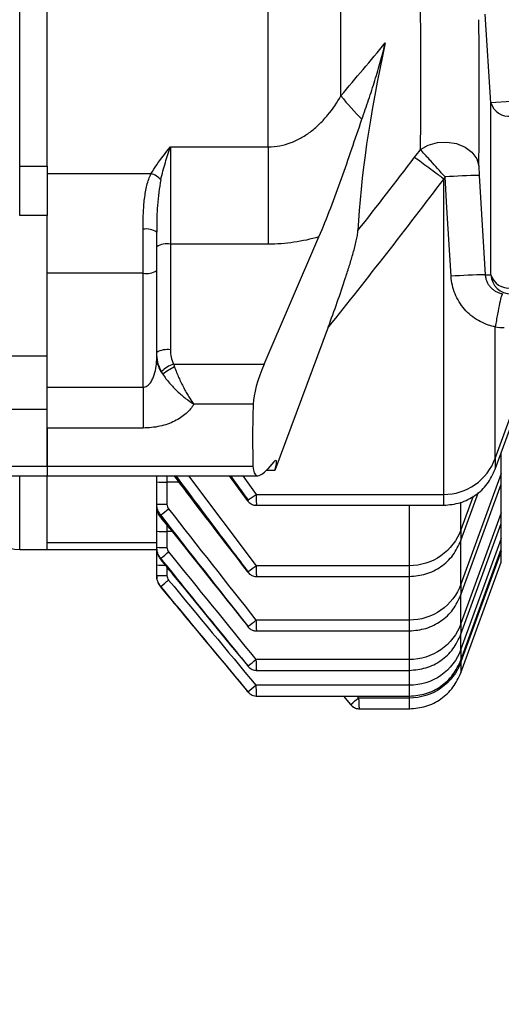
# Model space of a CAD drawing. Units: millimetres. Extents: x 0 to 425, y 0 to 273.
# Drawn here: x 245 to 263, y 67 to 103 of the extents above; entities that cross this region are included whole.
import ezdxf

# ---------------------------------------------------------------- set-up
doc = ezdxf.new("R2010")
doc.units = ezdxf.units.MM
doc.layers.add('DIMENSION', color=5, linetype='Continuous')
doc.styles.add('SLDTEXTSTYLE0', font='TXT', dxfattribs={"width": 0.605})
doc.dimstyles.new('SLDDIMSTYLE0', dxfattribs={"dimtxt": 2.54, "dimasz": 2.54, "dimexe": 0, "dimexo": 0.0625, "dimgap": 0.635, "dimtad": 0, "dimtih": 1, "dimtoh": 1, "dimdec": 0, "dimlfac": 4, "dimrnd": 1e-09, "dimzin": 12, "dimdsep": 46, "dimtxsty": 'SLDTEXTSTYLE0', "dimsah": 1, "dimcen": 0.09, "dimadec": 0, "dimazin": 3, "dimtfac": 1, "dimtdec": 0, "dimtofl": 0, "dimtmove": 0, "dimatfit": 3, "dimfxl": 1, "dimfrac": 2, "dimtolj": 1, "dimtzin": 12, "dimarcsym": 0})

# ---------------------------------------------------------------- blocks, each defined once
blk = doc.blocks.new('_D')
at = {"layer": 'DIMENSION'}
for p, q in [((193.82, 123.391), (193.82, 57.883)), ((391.07, 93.516), (391.07, 57.883)), ((193.82, 60.423), (289.535, 60.423)), ((391.07, 60.423), (295.355, 60.423))]:
    blk.add_line(p, q, dxfattribs=at)
for points in [[(193.82, 60.423), (196.36, 60.042), (196.36, 60.804)], [(391.07, 60.423), (388.53, 60.804), (388.53, 60.042)]]:
    blk.add_solid(points, dxfattribs=at)
at = {"layer": 'DIMENSION', "insert": (289.535, 61.748), "char_height": 2.54, "attachment_point": 1, "style": 'SLDTEXTSTYLE0'}
blk.add_mtext('789', dxfattribs=at)

msp = doc.modelspace()

# ---------------------------------------------------------------- linework, layer by layer
at = {"color": 7, "linetype": 'Continuous', "lineweight": 25}
for p, q in [((245.445057, 97.295672), (245.445057, 166.799894)), ((246.445057, 97.295672), (246.445057, 127.047783)), ((254.516756, 98.003772), (254.516756, 103.422505)), ((257.168406, 99.861233), (257.168406, 103.151039)), ((262.635159, 99.608533), (262.434756, 102.847961)), ((263.382305, 99.654755), (262.635159, 99.608533)), ((262.635159, 93.330359), (262.635159, 99.608533)), ((250.945057, 98.003772), (254.516756, 98.003772)), ((250.945057, 98.003772), (250.945057, 94.447181)), ((254.516756, 98.003772), (254.516756, 94.447181)), ((245.445057, 97.295672), (246.445057, 97.295672)), ((245.445057, 95.488326), (245.445057, 97.295672)), ((246.445057, 97.295672), (246.445057, 95.488326)), ((246.445057, 97.021673), (250.240473, 97.021673)), ((260.919642, 85.30644), (260.919642, 96.835001)), ((262.215061, 96.956891), (262.435477, 93.330359)), ((246.445057, 95.488326), (245.445057, 95.488326)), ((246.445057, 90.370757), (246.445057, 95.488326)), ((249.945057, 93.3845), (249.945057, 94.990645)), ((250.447822, 94.988253), (250.445057, 94.885281)), ((250.445057, 94.351776), (250.445057, 94.885281)), ((254.366692, 90.069954), (256.366472, 94.714898)), ((250.445057, 90.491239), (250.445057, 94.351776)), ((254.516756, 94.447181), (250.945057, 94.447181)), ((250.945057, 94.447181), (250.945057, 90.586643)), ((249.945057, 93.3845), (246.445057, 93.3845)), ((249.945057, 89.221956), (249.945057, 93.3845)), ((262.435477, 93.330359), (262.635159, 93.330359)), ((256.702934, 91.41343), (254.752867, 86.177881)), ((262.799027, 86.622399), (262.799027, 91.425324)), ((262.799027, 86.622399), (264.270588, 90.66548)), ((241.945057, 90.370757), (246.445057, 90.370757)), ((246.445057, 88.409472), (246.445057, 90.370757)), ((250.445057, 90.311886), (250.445057, 90.491239)), ((262.799027, 86.22938), (264.270588, 90.272461)), ((251.059091, 90.069954), (254.366692, 90.069954)), ((246.445057, 89.221956), (249.945057, 89.221956)), ((249.945057, 89.221956), (249.945057, 87.732616)), ((253.963332, 88.604279), (251.799106, 88.604279)), ((246.445057, 88.409472), (241.945057, 88.409472)), ((246.445057, 86.335312), (246.445057, 88.409472)), ((249.945057, 87.732616), (246.445057, 87.732616)), ((246.445057, 87.732616), (246.445057, 86.335312)), ((241.945057, 86.335312), (246.445057, 86.335312)), ((246.445057, 86.335312), (253.958197, 86.335312)), ((246.445057, 86.335312), (246.445057, 85.990062)), ((254.721532, 86.499318), (254.496196, 86.240823)), ((241.945057, 85.990062), (246.445057, 85.990062)), ((246.445057, 85.990062), (254.135835, 85.990062)), ((246.445057, 83.554871), (246.445057, 85.990062)), ((250.445057, 85.763197), (250.445057, 85.990062)), ((253.08438, 85.990062), (253.741951, 85.087947)), ((263.020588, 86.076352), (261.549027, 82.033272)), ((250.445057, 84.956321), (250.445057, 85.763197)), ((250.820057, 85.756653), (250.820057, 84.949777)), ((261.549027, 81.640253), (263.020588, 85.683333)), ((254.071187, 85.30644), (260.919642, 85.30644)), ((261.549027, 83.627137), (262.192875, 85.396096)), ((250.445057, 84.852016), (250.445057, 84.956321)), ((254.078195, 84.913421), (260.932142, 84.913421)), ((250.445057, 83.962404), (250.445057, 84.852016)), ((250.591279, 84.557787), (250.591279, 84.470759)), ((263.020588, 84.635265), (261.549027, 80.592184)), ((250.795809, 84.211047), (250.916993, 84.059234)), ((261.549027, 80.199165), (263.020588, 84.242246)), ((250.445057, 83.378959), (250.445057, 83.962404)), ((250.820057, 83.95586), (250.820057, 83.372414)), ((250.923607, 84.064606), (253.764807, 80.492935)), ((246.445057, 83.554871), (250.445057, 83.554871)), ((246.445057, 83.297783), (246.445057, 83.554871)), ((263.020588, 83.696019), (261.549027, 79.652939)), ((245.445057, 83.297783), (246.445057, 83.297783)), ((246.445057, 83.297783), (250.445057, 83.297783)), ((250.445057, 83.320134), (250.445057, 83.378959)), ((250.445057, 82.732133), (250.445057, 83.326111)), ((261.549027, 79.25992), (263.020588, 83.303)), ((263.020588, 83.232503), (261.549027, 79.189423)), ((250.445057, 82.352285), (250.445057, 82.732133)), ((250.591279, 82.978825), (250.591279, 82.927809)), ((250.591279, 82.927809), (250.591682, 82.919949)), ((250.765465, 82.710264), (250.765589, 82.710232)), ((259.669642, 82.704197), (254.069271, 82.704197)), ((261.549027, 78.796404), (263.020588, 82.839484)), ((250.445057, 82.322324), (250.445057, 82.352285)), ((254.079284, 82.311178), (259.682142, 82.311178)), ((250.590508, 81.921442), (250.611499, 81.89628)), ((250.591279, 81.923202), (250.59053, 81.921483)), ((250.591279, 81.950996), (250.591279, 81.923202)), ((259.669642, 80.717312), (254.06735, 80.717312)), ((254.080079, 80.324293), (259.682142, 80.324293)), ((259.669642, 79.276225), (254.065426, 79.276225)), ((254.080564, 78.883206), (259.682142, 78.883206)), ((253.77043, 78.10478), (253.76958, 78.103495)), ((259.669642, 78.336979), (254.063499, 78.336979)), ((254.080797, 77.94396), (254.080852, 77.94396)), ((254.080852, 77.94396), (259.682142, 77.94396)), ((257.266558, 77.94396), (257.522378, 77.63903)), ((257.266654, 77.94396), (257.522411, 77.639058)), ((259.669642, 77.873463), (257.811568, 77.873463)), ((257.522367, 77.639213), (257.522337, 77.638998)), ((257.830985, 77.480444), (257.831044, 77.480444)), ((257.831044, 77.480444), (259.682142, 77.480444))]:
    msp.add_line(p, q, dxfattribs=at)
at = {"color": 8, "linetype": 'Continuous', "lineweight": 25}
for p, q in [((263.020588, 86.076352), (263.020588, 86.838114)), ((262.799027, 86.622399), (262.799027, 86.22938)), ((245.445057, 83.297783), (245.445057, 85.990062)), ((250.820057, 85.990062), (250.820057, 85.756653)), ((251.602735, 85.990062), (254.069271, 82.704197)), ((253.118398, 85.990062), (253.762646, 85.105188)), ((253.583271, 85.990062), (254.071187, 85.30644)), ((254.752867, 86.177881), (254.438614, 86.177881)), ((263.020588, 85.683349), (263.020588, 86.076352)), ((251.250736, 85.756653), (250.820057, 85.756653)), ((263.020588, 84.635265), (263.020588, 85.683333)), ((260.919642, 84.913421), (260.919642, 85.30644)), ((261.992499, 85.238586), (261.549027, 84.020156)), ((259.669642, 82.704197), (259.669642, 84.913421)), ((261.549027, 84.020156), (261.549027, 85.020535)), ((263.020588, 84.242262), (263.020588, 84.635265)), ((250.820057, 84.172495), (250.820057, 83.95586)), ((263.020588, 83.696019), (263.020588, 84.242246)), ((251.010113, 83.95586), (250.820057, 83.95586)), ((250.924388, 84.066668), (250.917878, 84.060062)), ((261.549027, 84.020156), (261.549027, 83.627137)), ((261.549027, 82.033272), (261.549027, 83.627137)), ((263.020588, 83.303016), (263.020588, 83.696019)), ((263.020588, 83.232503), (263.020588, 83.303)), ((263.020588, 82.8395), (263.020588, 83.232503)), ((250.768587, 82.713844), (250.765465, 82.710264)), ((259.669642, 82.311178), (259.669642, 82.704197)), ((250.820057, 82.643627), (250.820057, 82.34574)), ((259.669642, 80.717312), (259.669642, 82.311178)), ((261.549027, 82.033272), (261.549027, 81.640253)), ((250.612486, 81.897741), (250.611501, 81.896307)), ((261.549027, 80.592184), (261.549027, 81.640253)), ((259.669642, 80.324293), (259.669642, 80.717312)), ((261.549027, 80.592184), (261.549027, 80.199165)), ((253.766546, 80.495675), (253.76084, 80.489782)), ((259.669642, 79.276225), (259.669642, 80.324293)), ((261.549027, 79.652939), (261.549027, 80.199165)), ((261.549027, 79.652939), (261.549027, 79.25992)), ((259.669642, 78.883206), (259.669642, 79.276225)), ((261.549027, 79.189423), (261.549027, 79.25992)), ((261.549027, 79.189423), (261.549027, 78.796404)), ((253.76849, 79.048191), (253.765773, 79.044999)), ((259.669642, 78.336979), (259.669642, 78.883206)), ((259.669642, 77.94396), (259.669642, 78.336979)), ((257.266721, 77.94396), (257.522367, 77.639213)), ((257.524301, 77.639224), (257.269092, 77.94396)), ((257.752535, 77.94396), (257.811568, 77.873463)), ((259.669642, 77.873463), (259.669642, 77.94396)), ((259.669642, 77.480444), (259.669642, 77.873463))]:
    msp.add_line(p, q, dxfattribs=at)
at = {"color": 7, "linetype": 'Continuous', "lineweight": 25, "flags": 128}
for points in [[(260.073031, 97.902227), (260.355705, 98.061902), (260.686427, 98.154912), (261.038767, 98.173824), (261.384565, 98.117126), (261.696186, 97.989351), (261.948724, 97.800708), (262.121997, 97.566276), (262.202157, 97.304789)], [(261.187247, 93.275139), (261.037273, 95.770251), (260.969262, 96.901671)], [(250.591279, 84.470759), (250.592942, 84.454182), (250.595004, 84.451834)]]:
    msp.add_lwpolyline(points, dxfattribs=at)
at = {"color": 8, "linetype": 'Continuous', "lineweight": 25, "flags": 128}
for points in [[(253.747141, 85.091728), (253.74822, 85.093136), (253.762646, 85.105188)], [(253.764598, 82.491384), (253.754814, 82.482378), (253.75469, 82.482023)]]:
    msp.add_lwpolyline(points, dxfattribs=at)
at = {"color": 7, "linetype": 'Continuous', "lineweight": 25}
for centre, radius, start, end in [((264.240844, 105.422032), 8.99677, 218.1766791, 225.4957199), ((263.299452, 99.815159), 0.695686, 197.278114, 276.8399317), ((250.044861, 96.323561), 0.725, 40.9108104, 74.3470535), ((262.501742, 76.40857), 20.550321, 90.7993114, 94.2766337), ((250.064506, 94.318439), 0.682737, 56.1245071, 100.076126), ((250.824608, 93.720522), 0.736574, 80.5883801, 121.0170148), ((250.065506, 94.111159), 0.736574, 260.5883801, 301.0170148), ((262.715254, 72.87061), 20.461661, 90.7834418, 94.2826381), ((263.299452, 93.536984), 0.695686, 197.278114, 276.8399317), ((263.382962, 93.37576), 0.74918, 183.474322, 269.9497369), ((250.824608, 89.859984), 0.736574, 80.5883801, 121.0170148), ((251.427426, 90.324135), 0.982446, 180.7143852, 219.4950084), ((251.570285, 88.75355), 1.412175, 111.2225106, 132.5069176), ((252.102817, 87.865231), 2.327823, 115.6668996, 128.0116659), ((250.726335, 91.133313), 5.377477, 267.0016736, 270.9986309), ((247.016285, 95.075766), 12.050368, 304.1673712, 305.8348652), ((250.726335, 90.326437), 5.377477, 267.0016736, 270.9986309), ((244.341987, 93.039662), 10.535457, 306.3821171, 308.3478558), ((245.445057, 84.797783), 1.5, 213.7373295, 270), ((250.726335, 89.33252), 5.377477, 267.0016736, 270.9986309), ((250.726335, 88.749075), 5.377477, 267.0016736, 270.9986309), ((244.832307, 90.566413), 9.525611, 307.1984637, 309.4003367), ((247.268036, 91.588185), 11.188477, 305.6056538, 307.436257), ((250.726335, 87.7224), 5.377477, 267.0016736, 270.9986309), ((245.404685, 88.67387), 8.491042, 307.6496348, 310.1404147), ((247.648333, 88.742635), 10.276653, 306.6316355, 308.6544035), ((248.122096, 86.470029), 9.331345, 307.3106301, 309.5626152), ((248.661621, 84.727018), 8.36737, 307.6804261, 310.2098118), ((252.99412, 83.488223), 7.398198, 307.7585864, 310.6294989)]:
    msp.add_arc(centre, radius, start, end, dxfattribs=at)
at = {"color": 8, "linetype": 'Continuous', "lineweight": 25}
msp.add_arc((250.696071, 87.400213), 4.674825, 266.9220273, 270.6638301, dxfattribs=at)
at = {"color": 7, "linetype": 'Continuous', "lineweight": 25}
for centre, major_axis, ratio, start_param, end_param in [((257.84095, 135.217522), (-3.110474, 49.895993), 0.061624799, 3.845496363, 3.997246041), ((272.731025, 119.942169), (13.306653, 30.717432), 0.222792805, 2.295270407, 2.611050085), ((263.128047, 93.39837), (0.776736, 1.843501), 0.998495085, 3.375459344, 3.539818206), ((254.662297, 89.78374), (0.602574, 1.493136), 0.237873832, 1.474513805, 2.571310012), ((279.708555, 132.047783), (22.194796, 54.99717), 0.237873832, 2.571310012, 2.640917829), ((254.890337, 87.990062), (0.803432, 1.990848), 0.237873832, 2.640917829, 3.743441833), ((254.647631, 86.171336), (0.150643, 0.373284), 0.237873832, 4.825545969, 6.885034487)]:
    msp.add_ellipse(centre, major_axis=major_axis, ratio=ratio, start_param=start_param, end_param=end_param, dxfattribs=at)
for points, knots in [([(260.073031, 97.902227), (260.077218, 98.304801), (260.080356, 98.716095), (260.084536, 99.556112), (260.085576, 99.984866), (260.085548, 101.294756), (260.081342, 102.20029), (260.072936, 103.138186)], [0, 0, 0, 0, 0.25, 0.25, 0.5, 0.5, 1, 1, 1, 1]), ([(257.934445, 99.005554), (258.017631, 99.243833), (258.099068, 99.481658), (258.257386, 99.956127), (258.33429, 100.192777), (258.481668, 100.664407), (258.55233, 100.899922), (258.649048, 101.245696), (258.679776, 101.359853), (258.737153, 101.585198), (258.763916, 101.696882), (258.787317, 101.804501)], [0, 0, 0, 0, 0.25, 0.25, 0.5, 0.5, 0.75, 0.75, 0.875, 0.875, 1, 1, 1, 1]), ([(254.516756, 98.003772), (254.804012, 98.003772), (255.080548, 98.057165), (255.481223, 98.207614), (255.611742, 98.269707), (255.857872, 98.410141), (255.974434, 98.488685), (256.196566, 98.659836), (256.302124, 98.752461), (256.503514, 98.950144), (256.59955, 99.055561), (256.869468, 99.382333), (257.027384, 99.615805), (257.168406, 99.861233)], [0, 0, 0, 0, 0.25, 0.25, 0.375, 0.375, 0.5, 0.5, 0.625, 0.625, 0.75, 0.75, 1, 1, 1, 1]), ([(256.366472, 94.714898), (256.667009, 95.412963), (256.936434, 96.124702), (257.3181, 97.202185), (257.441575, 97.562966), (257.686879, 98.284548), (257.808759, 98.645536), (257.934445, 99.005554)], [0, 0, 0, 0, 0.5, 0.5, 0.75, 0.75, 1, 1, 1, 1]), ([(250.592765, 96.798351), (250.643544, 97.014376), (250.700942, 97.223521), (250.820488, 97.626218), (250.882906, 97.819964), (250.945057, 98.003772)], [0, 0, 0, 0, 0.5, 0.5, 1, 1, 1, 1]), ([(260.969262, 96.901671), (260.922846, 96.953243), (260.876834, 97.004386), (260.785606, 97.105834), (260.740115, 97.156444), (260.607171, 97.304426), (260.523417, 97.397756), (260.405208, 97.52968), (260.367223, 97.572108), (260.295368, 97.65245), (260.261793, 97.690034), (260.168476, 97.79463), (260.115703, 97.853979), (260.073031, 97.902227)], [0, 0, 0, 0, 0.125, 0.125, 0.25, 0.25, 0.5, 0.5, 0.625, 0.625, 0.75, 0.75, 1, 1, 1, 1]), ([(259.858981, 97.620973), (259.909383, 97.58506), (259.972941, 97.539073), (260.121717, 97.430318), (260.206921, 97.367559), (260.392729, 97.229871), (260.493315, 97.154955), (260.702491, 96.998461), (260.811061, 96.916897), (260.919642, 96.835001)], [0, 0, 0, 0, 0.25, 0.25, 0.5, 0.5, 0.75, 0.75, 1, 1, 1, 1]), ([(262.202157, 97.304789), (262.201941, 97.283565), (262.202225, 97.258806), (262.203437, 97.204742), (262.204382, 97.175348), (262.207877, 97.085538), (262.211141, 97.021389), (262.215061, 96.956891)], [0, 0, 0, 0, 0.25, 0.25, 0.5, 0.5, 1, 1, 1, 1]), ([(249.945057, 94.990645), (249.945057, 95.186713), (249.948648, 95.377319), (249.965918, 95.747873), (249.979593, 95.928318), (250.021753, 96.275989), (250.049688, 96.439505), (250.126021, 96.746212), (250.173923, 96.889442), (250.240473, 97.021673)], [0, 0, 0, 0, 0.25, 0.25, 0.5, 0.5, 0.75, 0.75, 1, 1, 1, 1]), ([(256.702934, 91.41343), (256.816064, 91.717159), (256.9262, 92.02028), (257.13938, 92.625078), (257.242494, 92.926769), (257.389599, 93.377765), (257.437357, 93.527838), (257.52938, 93.827271), (257.573686, 93.976641), (257.636011, 94.199854), (257.65616, 94.274414), (257.693941, 94.420968), (257.711621, 94.493081), (257.743477, 94.633937), (257.75778, 94.703227), (257.780132, 94.833557), (257.788289, 94.894513), (257.790719, 94.947486)], [0, 0, 0, 0, 0.25, 0.25, 0.5, 0.5, 0.625, 0.625, 0.75, 0.75, 0.8125, 0.8125, 0.875, 0.875, 0.9375, 0.9375, 1, 1, 1, 1]), ([(256.366472, 94.714898), (256.066111, 94.626568), (255.761822, 94.559901), (255.145332, 94.470214), (254.833132, 94.447181), (254.516756, 94.447181)], [0, 0, 0, 0, 0.5, 0.5, 1, 1, 1, 1]), ([(262.799027, 91.425324), (262.74522, 91.436772), (262.691236, 91.449742), (262.585307, 91.480022), (262.533012, 91.49725), (262.378224, 91.555435), (262.277535, 91.603156), (262.087873, 91.71308), (261.998092, 91.775504), (261.82863, 91.915265), (261.748703, 91.993144), (261.604802, 92.158562), (261.540036, 92.246636), (261.424901, 92.433531), (261.374384, 92.533064), (261.291494, 92.736167), (261.258577, 92.840417), (261.209763, 93.0543), (261.193899, 93.164471), (261.187247, 93.275139)], [0, 0, 0, 0, 0.0625, 0.0625, 0.125, 0.125, 0.25, 0.25, 0.375, 0.375, 0.5, 0.5, 0.625, 0.625, 0.75, 0.75, 0.875, 0.875, 1, 1, 1, 1]), ([(262.435477, 93.330359), (262.43799, 93.288013), (262.444167, 93.245857), (262.463285, 93.164141), (262.476215, 93.124356), (262.508825, 93.046936), (262.528708, 93.009086), (262.573897, 92.938333), (262.599297, 92.905091), (262.655697, 92.842865), (262.686961, 92.813737), (262.752964, 92.761879), (262.787891, 92.738872), (262.86159, 92.69868), (262.900636, 92.681444), (262.980307, 92.654005), (263.021142, 92.643635), (263.06303, 92.636687)], [0, 0, 0, 0, 0.125, 0.125, 0.25, 0.25, 0.375, 0.375, 0.5, 0.5, 0.625, 0.625, 0.75, 0.75, 0.875, 0.875, 1, 1, 1, 1]), ([(263.06303, 92.636687), (263.054775, 92.636401), (263.041343, 92.604819), (263.006099, 92.48371), (262.9843, 92.394229), (262.935557, 92.170572), (262.90863, 92.036482), (262.853628, 91.7435), (262.825572, 91.584718), (262.799027, 91.425324)], [0, 0, 0, 0, 0.25, 0.25, 0.5, 0.5, 0.75, 0.75, 1, 1, 1, 1]), ([(249.945057, 89.221956), (250.001565, 89.221956), (250.05538, 89.242615), (250.14683, 89.305342), (250.183385, 89.344769), (250.247445, 89.431645), (250.274199, 89.478866), (250.319932, 89.575721), (250.339173, 89.626018), (250.388396, 89.779272), (250.410103, 89.88437), (250.438547, 90.097141), (250.445057, 90.204213), (250.445057, 90.311886)], [0, 0, 0, 0, 0.125, 0.125, 0.25, 0.25, 0.375, 0.375, 0.5, 0.5, 0.75, 0.75, 1, 1, 1, 1]), ([(250.616108, 89.7946), (250.55922, 89.903443), (250.51701, 90.016205), (250.459859, 90.248999), (250.445057, 90.370046), (250.445057, 90.491239)], [0, 0, 0, 0, 0.5, 0.5, 1, 1, 1, 1]), ([(250.945057, 90.586643), (250.945057, 90.497179), (250.954781, 90.40781), (250.992727, 90.235164), (251.020856, 90.151237), (251.059091, 90.069954)], [0, 0, 0, 0, 0.5, 0.5, 1, 1, 1, 1]), ([(251.094547, 89.963362), (251.117948, 89.896779), (251.142991, 89.830716), (251.195779, 89.699417), (251.223618, 89.634009), (251.308653, 89.443282), (251.367889, 89.321832), (251.459459, 89.147336), (251.490619, 89.090182), (251.552993, 88.980121), (251.584114, 88.92735), (251.677291, 88.775792), (251.739381, 88.68348), (251.799106, 88.604279)], [0, 0, 0, 0, 0.125, 0.125, 0.25, 0.25, 0.5, 0.5, 0.625, 0.625, 0.75, 0.75, 1, 1, 1, 1]), ([(250.669292, 89.699289), (250.704583, 89.643463), (250.742799, 89.588573), (250.824333, 89.480117), (250.867799, 89.426423), (251.001865, 89.270479), (251.096947, 89.171942), (251.246282, 89.030553), (251.29698, 88.984765), (251.398131, 88.897442), (251.448666, 88.855812), (251.600129, 88.736835), (251.701585, 88.664949), (251.799106, 88.604279)], [0, 0, 0, 0, 0.125, 0.125, 0.25, 0.25, 0.5, 0.5, 0.625, 0.625, 0.75, 0.75, 1, 1, 1, 1]), ([(251.799106, 88.604279), (251.764634, 88.543452), (251.724261, 88.484511), (251.631283, 88.370452), (251.578458, 88.315133), (251.401308, 88.156634), (251.261829, 88.063298), (250.93466, 87.903861), (250.754908, 87.841564), (250.359656, 87.754688), (250.155669, 87.732616), (249.945057, 87.732616)], [0, 0, 0, 0, 0.125, 0.125, 0.25, 0.25, 0.5, 0.5, 0.75, 0.75, 1, 1, 1, 1]), ([(260.919642, 85.30644), (261.326885, 85.30644), (261.7332, 85.43455), (262.400389, 85.901721), (262.659741, 86.239716), (262.799027, 86.622399)], [0.10258852265, 0.10258852265, 0.10258852265, 0.10258852265, 0.11617564073, 0.11617564073, 0.12976275882, 0.12976275882, 0.12976275882, 0.12976275882]), ([(251.071079, 85.994647), (251.226193, 85.788863), (252.11312, 84.612204), (253.014309, 83.4464), (253.757891, 82.484481)], [0, 0, 0, 0, 0.174888593, 1, 1, 1, 1]), ([(260.919642, 84.913421), (261.123292, 84.931835), (261.530593, 84.968664), (262.083004, 85.251967), (262.538157, 85.674168), (262.71207, 86.04431), (262.799027, 86.22938)], [0, 0, 0, 0, 0.250000011, 0.5, 0.749999989, 1, 1, 1, 1]), ([(250.591279, 84.557787), (250.544008, 84.613681), (250.507791, 84.676039), (250.457729, 84.812463), (250.445057, 84.883754), (250.445057, 84.956321)], [0, 0, 0, 0, 0.5, 0.5, 1, 1, 1, 1]), ([(253.747131, 85.091913), (253.747475, 85.091387), (253.775263, 85.048772), (253.835322, 84.992501), (253.93996, 84.935539), (254.018994, 84.909456), (254.069068, 84.916009), (254.078072, 84.917188)], [0, 0, 0, 0, 0.004834758, 0.39126859, 0.612765276, 0.930369518, 1, 1, 1, 1]), ([(253.762646, 85.105188), (253.763668, 85.103788), (253.764725, 85.102409), (253.765798, 85.10107), (253.768582, 85.097596), (253.771533, 85.094322), (253.774419, 85.091479), (253.777281, 85.08866), (253.780162, 85.086183), (253.782814, 85.084315), (253.784944, 85.082814), (253.78698, 85.081671), (253.788712, 85.081086), (253.789871, 85.080694), (253.790915, 85.080548), (253.79175, 85.080711), (253.792508, 85.080858), (253.793107, 85.081265), (253.79348, 85.081944), (253.793872, 85.082658), (253.79402, 85.083695), (253.793899, 85.084974), (253.793758, 85.086477), (253.79324, 85.088365), (253.792444, 85.090391), (253.791655, 85.092401), (253.790578, 85.094604), (253.789344, 85.096808), (253.787769, 85.099622), (253.785896, 85.10252), (253.78392, 85.105285)], [0, 0, 0, 0, 0.0000208071248, 0.0000208071248, 0.0000208071248, 0.0000753874167, 0.0000753874167, 0.0000753874167, 0.0001295182812, 0.0001295182812, 0.0001295182812, 0.0001728918118, 0.0001728918118, 0.0001728918118, 0.0002017615569, 0.0002017615569, 0.0002017615569, 0.0002279466315, 0.0002279466315, 0.0002279466315, 0.000255581864, 0.000255581864, 0.000255581864, 0.0002882151175, 0.0002882151175, 0.0002882151175, 0.0003204422155, 0.0003204422155, 0.0003204422155, 0.0003616485081, 0.0003616485081, 0.0003616485081, 0.0003616485081]), ([(250.445057, 84.852016), (250.445057, 84.782706), (250.457741, 84.714896), (250.507943, 84.584127), (250.544064, 84.524498), (250.591279, 84.470759)], [0, 0, 0, 0, 0.5, 0.5, 1, 1, 1, 1]), ([(250.45123, 84.851928), (250.451101, 84.814779), (250.450725, 84.706729), (250.502501, 84.563661), (250.576352, 84.485413), (250.601144, 84.459145)], [0, 0, 0, 0, 0.258190311, 0.750966865, 1, 1, 1, 1]), ([(250.593283, 84.450436), (250.655095, 84.379934), (250.723488, 84.301926), (250.789462, 84.219023), (250.795809, 84.211047)], [0, 0, 0, 0, 0.903786558, 1, 1, 1, 1]), ([(261.549027, 84.020156), (261.409741, 83.637473), (261.150389, 83.299478), (260.4832, 82.832307), (260.076885, 82.704197), (259.669642, 82.704197)], [0.87374744337, 0.87374744337, 0.87374744337, 0.87374744337, 0.88696701739, 0.88696701739, 0.90018659141, 0.90018659141, 0.90018659141, 0.90018659141]), ([(259.669642, 82.311178), (259.873292, 82.329592), (260.280593, 82.366421), (260.833004, 82.649724), (261.288157, 83.071925), (261.46207, 83.442067), (261.549027, 83.627137)], [0, 0, 0, 0, 0.250000011, 0.5, 0.749999989, 1, 1, 1, 1]), ([(250.591279, 82.978825), (250.544073, 83.034861), (250.507959, 83.097185), (250.457763, 83.234322), (250.445057, 83.306009), (250.445057, 83.378959)], [0, 0, 0, 0, 0.5, 0.5, 1, 1, 1, 1]), ([(250.445057, 83.320134), (250.445057, 83.248674), (250.457741, 83.178837), (250.507943, 83.044287), (250.544064, 82.983001), (250.591279, 82.927809)], [0, 0, 0, 0, 0.5, 0.5, 1, 1, 1, 1]), ([(253.77816, 79.048241), (253.62049, 79.242218), (253.462853, 79.436223), (253.305249, 79.630254), (252.674836, 80.406381), (252.044963, 81.182945), (251.415706, 81.960009), (251.140777, 82.299517), (250.865965, 82.63912), (250.591279, 82.978825)], [0, 0, 0, 0, 0.00300000004, 0.00300000004, 0.00300000004, 0.01500000624, 0.01500000624, 0.01500000624, 0.02024294966, 0.02024294966, 0.02024294966, 0.02024294966]), ([(250.591356, 82.919673), (250.623136, 82.8822), (250.681678, 82.813172), (250.738566, 82.742016), (250.764572, 82.709488)], [0, 0, 0, 0, 0.542862778, 1, 1, 1, 1]), ([(250.765552, 82.710333), (250.918048, 82.523666), (251.916952, 81.300931), (252.917899, 80.079868), (253.766038, 79.045218)], [0, 0, 0, 0, 0.152663808, 1, 1, 1, 1]), ([(250.768587, 82.713844), (250.926733, 82.520247), (251.084909, 82.326675), (251.243113, 82.133125), (251.87593, 81.358928), (252.509202, 80.585103), (253.142871, 79.811603), (253.351368, 79.557098), (253.559908, 79.302627), (253.76849, 79.048191)], [0, 0, 0, 0, 0.00300000003, 0.00300000003, 0.00300000003, 0.01500000371, 0.01500000371, 0.01500000371, 0.01894838438, 0.01894838438, 0.01894838438, 0.01894838438]), ([(250.591279, 81.950996), (250.544113, 82.007144), (250.508019, 82.069589), (250.457827, 82.206989), (250.445057, 82.279065), (250.445057, 82.352285)], [0, 0, 0, 0, 0.5, 0.5, 1, 1, 1, 1]), ([(253.755966, 82.48199), (253.789604, 82.444505), (253.852992, 82.373865), (253.971662, 82.318194), (254.047918, 82.315337), (254.079509, 82.314153)], [0, 0, 0, 0, 0.398403949, 0.75077581, 1, 1, 1, 1]), ([(253.764598, 82.491384), (253.769203, 82.485396), (253.774189, 82.47986), (253.783534, 82.471085), (253.788087, 82.467694), (253.793969, 82.466263), (253.794747, 82.468934), (253.79068, 82.47899), (253.786554, 82.485454), (253.782004, 82.491468)], [0, 0, 0, 0, 0.25, 0.25, 0.5, 0.5, 0.75, 0.75, 1, 1, 1, 1]), ([(250.445057, 82.322324), (250.445057, 82.249493), (250.457741, 82.17839), (250.507943, 82.041525), (250.544064, 81.979249), (250.591279, 81.923202)], [0, 0, 0, 0, 0.5, 0.5, 1, 1, 1, 1]), ([(261.549027, 82.033272), (261.409741, 81.650588), (261.150389, 81.312593), (260.4832, 80.845423), (260.076885, 80.717312), (259.669642, 80.717312)], [0.87374744337, 0.87374744337, 0.87374744337, 0.87374744337, 0.88696701739, 0.88696701739, 0.90018659141, 0.90018659141, 0.90018659141, 0.90018659141]), ([(250.590528, 81.921477), (250.595428, 81.915608), (250.602424, 81.907229), (250.609395, 81.898824), (250.611483, 81.896306)], [0, 0, 0, 0, 0.700443333, 1, 1, 1, 1]), ([(253.776232, 78.10481), (253.616709, 78.297269), (253.457199, 78.489737), (253.297701, 78.682217), (252.659712, 79.452135), (252.02193, 80.222225), (251.384384, 80.99251), (251.119974, 81.311971), (250.855605, 81.631466), (250.591279, 81.950996)], [0, 0, 0, 0, 0.00300000001, 0.00300000001, 0.00300000001, 0.01500000094, 0.01500000094, 0.01500000094, 0.01997677518, 0.01997677518, 0.01997677518, 0.01997677518]), ([(250.611527, 81.896325), (250.816335, 81.650203), (251.868652, 80.38562), (252.921626, 79.121583), (253.769662, 78.103561)], [0, 0, 0, 0, 0.1946264953, 1, 1, 1, 1]), ([(250.612486, 81.897741), (250.772376, 81.705583), (250.932276, 81.513433), (251.092185, 81.321291), (251.73182, 80.552721), (252.371598, 79.784271), (253.011501, 79.015925), (253.264458, 78.712194), (253.517435, 78.408479), (253.77043, 78.10478)], [0, 0, 0, 0, 0.003, 0.003, 0.003, 0.01500000038, 0.01500000038, 0.01500000038, 0.01974366445, 0.01974366445, 0.01974366445, 0.01974366445]), ([(259.669642, 80.324293), (259.873292, 80.342708), (260.280593, 80.379537), (260.833004, 80.662839), (261.288157, 81.08504), (261.46207, 81.455182), (261.549027, 81.640253)], [0, 0, 0, 0, 0.250000011, 0.5, 0.749999989, 1, 1, 1, 1]), ([(261.549027, 80.592184), (261.409741, 80.209501), (261.150389, 79.871506), (260.4832, 79.404335), (260.076885, 79.276225), (259.669642, 79.276225)], [0.87374744337, 0.87374744337, 0.87374744337, 0.87374744337, 0.88696701739, 0.88696701739, 0.90018659141, 0.90018659141, 0.90018659141, 0.90018659141]), ([(253.736444, 80.522757), (253.74414, 80.512037), (253.784662, 80.455593), (253.857478, 80.388412), (253.971288, 80.334245), (254.039776, 80.328043), (254.08007, 80.324395)], [0, 0, 0, 0, 0.095918139, 0.505051402, 0.708806722, 1, 1, 1, 1]), ([(253.766546, 80.495675), (253.767842, 80.494052), (253.769168, 80.492446), (253.770498, 80.490885), (253.773151, 80.487771), (253.775869, 80.48478), (253.778476, 80.482113), (253.781044, 80.479486), (253.783572, 80.477106), (253.785824, 80.475239), (253.787582, 80.473783), (253.789214, 80.472607), (253.790537, 80.471898), (253.791468, 80.4714), (253.792262, 80.471125), (253.79284, 80.471134), (253.793403, 80.471144), (253.793771, 80.471428), (253.793894, 80.471991), (253.79403, 80.472615), (253.793864, 80.473606), (253.793426, 80.47485), (253.792991, 80.476087), (253.792278, 80.477605), (253.791384, 80.479248), (253.79031, 80.48122), (253.78895, 80.483425), (253.787453, 80.485666), (253.785261, 80.488949), (253.782706, 80.49242), (253.780084, 80.495743)], [0, 0, 0, 0, 0.0000249355614, 0.0000249355614, 0.0000249355614, 0.0000750720537, 0.0000750720537, 0.0000750720537, 0.0001245389876, 0.0001245389876, 0.0001245389876, 0.0001630462589, 0.0001630462589, 0.0001630462589, 0.0001900010023, 0.0001900010023, 0.0001900010023, 0.0002162887199, 0.0002162887199, 0.0002162887199, 0.0002455755013, 0.0002455755013, 0.0002455755013, 0.0002746332491, 0.0002746332491, 0.0002746332491, 0.0003095382794, 0.0003095382794, 0.0003095382794, 0.0003609896534, 0.0003609896534, 0.0003609896534, 0.0003609896534]), ([(259.669642, 78.883206), (259.873292, 78.90162), (260.280593, 78.938449), (260.833004, 79.221752), (261.288157, 79.643953), (261.46207, 80.014095), (261.549027, 80.199165)], [0, 0, 0, 0, 0.250000011, 0.5, 0.749999989, 1, 1, 1, 1]), ([(261.549027, 79.652939), (261.409741, 79.270255), (261.150389, 78.93226), (260.4832, 78.46509), (260.076885, 78.336979), (259.669642, 78.336979)], [0.87374744337, 0.87374744337, 0.87374744337, 0.87374744337, 0.88696701739, 0.88696701739, 0.90018659141, 0.90018659141, 0.90018659141, 0.90018659141]), ([(259.669642, 77.94396), (259.873292, 77.962374), (260.280593, 77.999204), (260.833004, 78.282506), (261.288157, 78.704707), (261.46207, 79.074849), (261.549027, 79.25992)], [0, 0, 0, 0, 0.250000011, 0.5, 0.749999989, 1, 1, 1, 1]), ([(261.549027, 79.189423), (261.409741, 78.806739), (261.150389, 78.468744), (260.4832, 78.001574), (260.076885, 77.873463), (259.669642, 77.873463)], [0.87374744337, 0.87374744337, 0.87374744337, 0.87374744337, 0.88696701739, 0.88696701739, 0.90018659141, 0.90018659141, 0.90018659141, 0.90018659141]), ([(253.761516, 79.0505), (253.763177, 79.048361), (253.789741, 79.014142), (253.839958, 78.963925), (253.925247, 78.913881), (254.003343, 78.884938), (254.057277, 78.888589), (254.080536, 78.890163)], [0, 0, 0, 0, 0.021762068, 0.348171267, 0.569867399, 0.814501393, 1, 1, 1, 1]), ([(253.76849, 79.048191), (253.769846, 79.046536), (253.771225, 79.044894), (253.7726, 79.043292), (253.775146, 79.040327), (253.777724, 79.037453), (253.780175, 79.034859), (253.782584, 79.032308), (253.78493, 79.029963), (253.786989, 79.028086), (253.788588, 79.026627), (253.790051, 79.025419), (253.791206, 79.024641), (253.792044, 79.024075), (253.792735, 79.023728), (253.793206, 79.023659), (253.793682, 79.02359), (253.79394, 79.02381), (253.793941, 79.024321), (253.793943, 79.024905), (253.793606, 79.025894), (253.792991, 79.027151), (253.792381, 79.028399), (253.791487, 79.029942), (253.790423, 79.031617), (253.789112, 79.033682), (253.78751, 79.036001), (253.785788, 79.038366), (253.783453, 79.041572), (253.780825, 79.044962), (253.77816, 79.048241)], [0, 0, 0, 0, 0.0000256808462, 0.0000256808462, 0.0000256808462, 0.0000735586833, 0.0000735586833, 0.0000735586833, 0.0001207219766, 0.0001207219766, 0.0001207219766, 0.0001572929076, 0.0001572929076, 0.0001572929076, 0.000183726355, 0.000183726355, 0.000183726355, 0.000210533869, 0.000210533869, 0.000210533869, 0.0002413856427, 0.0002413856427, 0.0002413856427, 0.000271919518, 0.000271919518, 0.000271919518, 0.0003095923547, 0.0003095923547, 0.0003095923547, 0.000360872516, 0.000360872516, 0.000360872516, 0.000360872516]), ([(259.669642, 77.480444), (259.873292, 77.498859), (260.280593, 77.535688), (260.833004, 77.81899), (261.288157, 78.241191), (261.46207, 78.611333), (261.549027, 78.796404)], [0, 0, 0, 0, 0.250000011, 0.5, 0.749999989, 1, 1, 1, 1]), ([(253.754801, 78.121758), (253.760242, 78.114987), (253.778524, 78.092237), (253.818838, 78.046993), (253.884147, 77.99535), (253.975946, 77.952957), (254.042922, 77.947835), (254.080571, 77.944956)], [0, 0, 0, 0, 0.067441622, 0.226614881, 0.482586921, 0.709150584, 1, 1, 1, 1]), ([(253.77043, 78.10478), (253.771725, 78.103225), (253.773032, 78.101676), (253.774332, 78.100157), (253.777198, 78.096804), (253.780085, 78.093526), (253.782745, 78.090618), (253.784882, 78.088281), (253.786927, 78.086125), (253.788668, 78.084395), (253.789833, 78.083237), (253.790882, 78.082251), (253.791723, 78.081536), (253.792485, 78.080889), (253.793089, 78.080454), (253.793467, 78.080297), (253.793864, 78.080132), (253.794018, 78.080274), (253.793904, 78.080723), (253.79377, 78.081251), (253.79326, 78.082224), (253.792471, 78.083485), (253.791689, 78.084736), (253.790618, 78.086301), (253.789389, 78.088008), (253.78784, 78.09016), (253.785999, 78.092597), (253.784055, 78.095093), (253.781609, 78.098233), (253.778925, 78.101561), (253.776232, 78.10481)], [0, 0, 0, 0, 0.0000242837254, 0.0000242837254, 0.0000242837254, 0.0000784480144, 0.0000784480144, 0.0000784480144, 0.0001218889631, 0.0001218889631, 0.0001218889631, 0.0001507823097, 0.0001507823097, 0.0001507823097, 0.0001769540001, 0.0001769540001, 0.0001769540001, 0.0002045206666, 0.0002045206666, 0.0002045206666, 0.000237101396, 0.000237101396, 0.000237101396, 0.0002692775715, 0.0002692775715, 0.0002692775715, 0.0003098900882, 0.0003098900882, 0.0003098900882, 0.0003610956383, 0.0003610956383, 0.0003610956383, 0.0003610956383]), ([(257.512087, 77.65133), (257.516094, 77.646506), (257.525684, 77.63496), (257.538426, 77.619868), (257.546934, 77.610563), (257.550033, 77.607173)], [0, 0, 0, 0, 0.3132081028, 0.7497901145, 1, 1, 1, 1]), ([(257.522367, 77.639213), (257.524048, 77.63721), (257.525739, 77.635206), (257.527397, 77.633252), (257.530055, 77.630118), (257.532688, 77.627044), (257.535057, 77.624316), (257.536914, 77.622177), (257.538654, 77.620198), (257.540085, 77.618606), (257.541075, 77.617504), (257.541934, 77.616567), (257.54258, 77.615892), (257.543196, 77.615249), (257.543628, 77.614832), (257.543821, 77.614701), (257.54403, 77.614559), (257.54396, 77.614755), (257.543621, 77.615264), (257.543284, 77.615771), (257.542676, 77.616598), (257.541878, 77.617639), (257.540925, 77.618884), (257.539679, 77.620466), (257.538287, 77.622206), (257.536502, 77.624438), (257.534427, 77.626991), (257.532266, 77.629624), (257.529732, 77.632709), (257.527009, 77.635991), (257.524301, 77.639224)], [0, 0, 0, 0, 0.0000313763829, 0.0000313763829, 0.0000313763829, 0.0000821290801, 0.0000821290801, 0.0000821290801, 0.0001218353461, 0.0001218353461, 0.0001218353461, 0.0001491685721, 0.0001491685721, 0.0001491685721, 0.0001752494348, 0.0001752494348, 0.0001752494348, 0.0002036781865, 0.0002036781865, 0.0002036781865, 0.0002319284289, 0.0002319284289, 0.0002319284289, 0.0002657622271, 0.0002657622271, 0.0002657622271, 0.0003092483169, 0.0003092483169, 0.0003092483169, 0.0003602597552, 0.0003602597552, 0.0003602597552, 0.0003602597552]), ([(257.549962, 77.607215), (257.552859, 77.603996), (257.573454, 77.581102), (257.622243, 77.539794), (257.702427, 77.500558), (257.774609, 77.47789), (257.819904, 77.483482), (257.830935, 77.484844)], [0, 0, 0, 0, 0.044301854, 0.314988484, 0.571564397, 0.895654606, 1, 1, 1, 1]), ([(257.550033, 77.607173), (257.552622, 77.604267), (257.561335, 77.594486), (257.585377, 77.571123), (257.638431, 77.529969), (257.723289, 77.48885), (257.79652, 77.483732), (257.830809, 77.481335)], [0, 0, 0, 0, 0.0402148, 0.135345038, 0.311271832, 0.677510039, 1, 1, 1, 1])]:
    msp.add_open_spline(points, degree=3, knots=knots, dxfattribs=at)
for points in [[(257.168406, 99.861233), (257.710711, 100.50697), (258.250459, 101.15464), (258.787317, 101.804501)], [(250.445057, 97.340783), (250.599832, 97.563889), (250.772672, 97.782989), (250.945057, 98.003772)], [(259.858981, 97.620973), (259.930381, 97.714686), (260.001731, 97.808437), (260.073031, 97.902227)], [(257.790719, 94.947486), (258.486353, 95.833833), (259.17614, 96.724727), (259.858981, 97.620973)], [(250.240473, 97.021673), (250.303123, 97.12949), (250.372091, 97.235604), (250.445057, 97.340783)], [(260.919642, 96.835001), (259.540599, 95.007185), (258.132284, 93.20213), (256.702934, 91.41343)], [(260.969262, 96.901671), (260.952724, 96.879446), (260.936183, 96.857221), (260.919642, 96.835001)], [(251.059091, 90.069954), (251.070238, 90.034407), (251.082065, 89.998877), (251.094547, 89.963362)], [(250.669292, 89.699289), (250.650569, 89.730842), (250.632828, 89.762609), (250.616108, 89.7946)], [(250.820057, 84.949777), (250.820057, 84.887343), (250.840075, 84.826382), (250.878545, 84.777141)], [(253.780084, 80.495743), (252.713854, 81.847171), (251.650652, 83.200984), (250.591279, 84.557787)], [(250.878545, 84.777141), (251.937965, 83.421105), (253.00116, 82.068032), (254.06735, 80.717312)], [(250.591279, 84.470759), (250.703965, 84.339242), (250.81502, 84.204597), (250.924388, 84.066668)], [(250.924388, 84.066668), (251.869603, 82.874609), (252.817131, 81.684389), (253.766546, 80.495675)], [(250.820057, 83.372414), (250.820057, 83.311798), (250.840405, 83.252843), (250.878545, 83.205689)], [(250.878545, 83.205689), (251.93913, 81.894482), (253.001546, 80.58476), (254.065426, 79.276225)], [(250.591279, 82.927809), (250.650734, 82.85708), (250.709838, 82.785762), (250.768587, 82.713844)], [(250.820057, 82.34574), (250.820057, 82.286265), (250.840624, 82.228586), (250.878545, 82.18275)], [(250.878545, 82.18275), (251.939559, 80.900299), (253.001256, 79.618412), (254.063499, 78.336979)], [(250.591279, 81.923202), (250.598351, 81.914719), (250.60542, 81.906232), (250.612486, 81.897741)]]:
    msp.add_open_spline(points, degree=3, dxfattribs=at)
at = {"color": 8, "linetype": 'Continuous', "lineweight": 25}
for points, knots in [([(250.592765, 96.798351), (250.543705, 96.492644), (250.45357, 95.93098), (250.449621, 95.283374), (250.447822, 94.988253)], [0, 0, 0, 0, 0.544289293, 1, 1, 1, 1]), ([(251.089906, 85.990062), (251.237851, 85.795428), (251.990892, 84.804737), (252.882694, 83.638683), (253.62834, 82.668646), (253.764598, 82.491384)], [0, 0, 0, 0, 0.166540642, 0.847695716, 1, 1, 1, 1]), ([(253.782004, 82.491468), (253.631257, 82.690869), (252.87752, 83.687875), (252.000766, 84.853427), (251.278999, 85.822729), (251.154399, 85.990062)], [0, 0, 0, 0, 0.1713907132, 0.8569554098, 1, 1, 1, 1]), ([(253.78392, 85.105285), (253.638585, 85.308662), (253.42805, 85.603279), (253.218513, 85.898604), (253.153622, 85.990062)], [0, 0, 0, 0, 0.690313012, 1, 1, 1, 1]), ([(254.071187, 85.30644), (254.073127, 85.260303), (254.076719, 85.174883), (254.080054, 85.062569), (254.081475, 84.980119), (254.080953, 84.93187), (254.079778, 84.911694), (254.078479, 84.915303), (254.078195, 84.916095)], [0, 0, 0, 0, 0.222935718, 0.412757825, 0.616692498, 0.792767812, 0.954553965, 1, 1, 1, 1]), ([(254.069271, 82.704197), (254.071309, 82.659219), (254.073893, 82.602227), (254.07728, 82.513898), (254.079898, 82.435053), (254.081391, 82.360837), (254.081174, 82.31793), (254.079881, 82.313766), (254.079284, 82.311843)], [0, 0, 0, 0, 0.217067075, 0.275042775, 0.464708499, 0.669015599, 0.847086279, 1, 1, 1, 1]), ([(254.06735, 80.717312), (254.0695, 80.672323), (254.072154, 80.616792), (254.075934, 80.527798), (254.078803, 80.45305), (254.081015, 80.377407), (254.081331, 80.336287), (254.080885, 80.320089), (254.080088, 80.324396), (254.080079, 80.324448)], [0, 0, 0, 0, 0.217137642, 0.268017272, 0.467150285, 0.645483623, 0.831851746, 0.997992801, 1, 1, 1, 1]), ([(254.065426, 79.276225), (254.067664, 79.231216), (254.070367, 79.176843), (254.074504, 79.086856), (254.077821, 79.009792), (254.080557, 78.933428), (254.08155, 78.889623), (254.080862, 78.886206), (254.080564, 78.884724)], [0, 0, 0, 0, 0.217229143, 0.262427629, 0.471849082, 0.655702292, 0.850686797, 1, 1, 1, 1]), ([(254.063499, 78.336979), (254.065802, 78.291958), (254.068537, 78.238491), (254.073005, 78.147176), (254.076746, 78.067793), (254.08006, 77.989814), (254.081473, 77.948256), (254.081025, 77.947279), (254.080852, 77.946902)], [0, 0, 0, 0, 0.217333691, 0.258102137, 0.478356205, 0.668183165, 0.872040607, 1, 1, 1, 1]), ([(257.811568, 77.873463), (257.814307, 77.820851), (257.819538, 77.720377), (257.825586, 77.601046), (257.829277, 77.525932), (257.831139, 77.485731), (257.831074, 77.483936), (257.831044, 77.483131)], [0, 0, 0, 0, 0.2543584326, 0.4857498985, 0.681984419, 0.8574991888, 1, 1, 1, 1])]:
    msp.add_open_spline(points, degree=3, knots=knots, dxfattribs=at)

# ---------------------------------------------------------------- dimensions: what is measured, and where the dimension line sits
at = {"layer": 'DIMENSION'}
dim = msp.add_linear_dim(base=(193.820057, 60.422783), p1=(391.070057, 95.547783), p2=(193.820057, 125.422783), dimstyle='SLDDIMSTYLE0', dxfattribs=at)
dim.commit()
dim.dimension.update_dxf_attribs({"geometry": '_D', "text_midpoint": (292.445057, 60.422783), "dimtype": 160})

doc.saveas('drawing.dxf')
